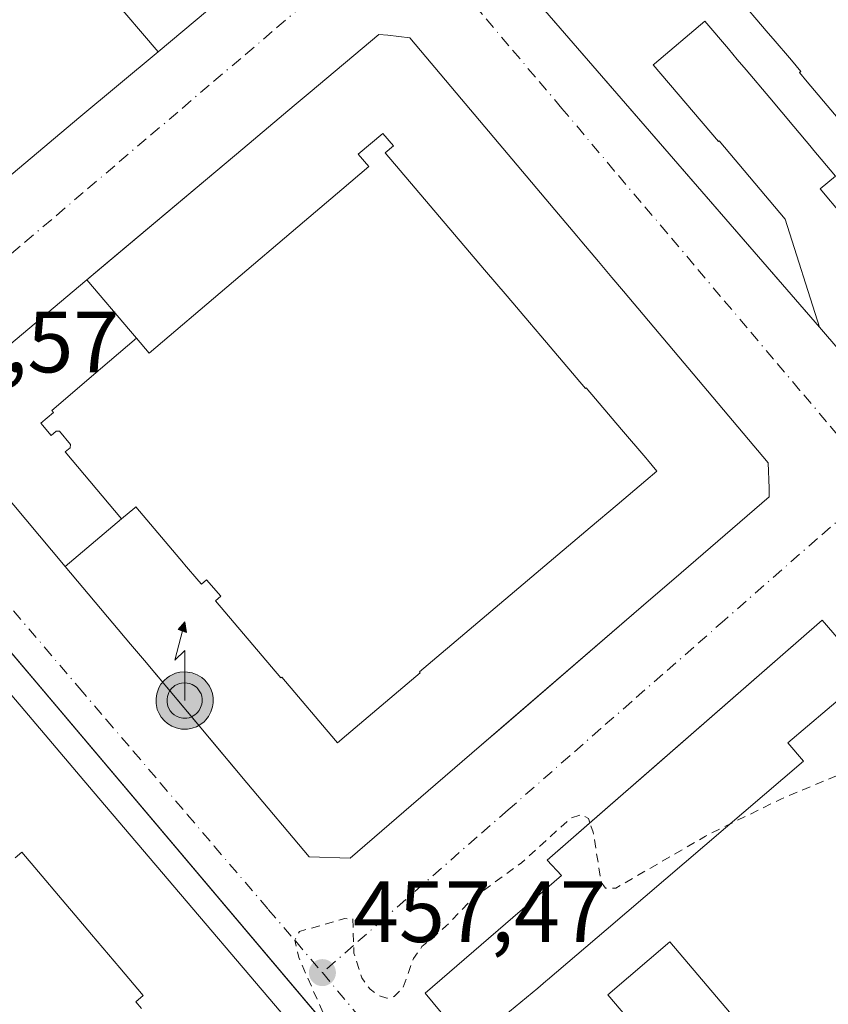
# Model space of a CAD drawing. Units: metres. Extents: x 610711 to 614156, y 4738574 to 4740945.
# Drawn here: x 611257 to 611350, y 4740644 to 4740757 of the extents above; entities that cross this region are included whole.
import ezdxf

# ---------------------------------------------------------------- set-up
doc = ezdxf.new("R2010")
doc.units = ezdxf.units.M
doc.header["$MEASUREMENT"] = 0
for name, pattern in [('DGN Style 2', [1.6480167562047852, 0.988810053722871, -0.6592067024819142]), ('DGN Style 3', [2.307223458686699, 1.648016756204785, -0.6592067024819142]), ('DGN Style 4', [2.6384748266838614, 1.318413404963828, -0.6592067024819142, 0.001648016756204785, -0.6592067024819142])]:
    doc.linetypes.add(name, pattern=pattern)
for name, color, linetype, lineweight in [('Antena puntual', 7, 'Continuous', 0), ('Curva de nivel auxiliar', 30, 'DGN Style 2', 0), ('Edificación Cxs', 1, 'Continuous', 13), ('Elemento construido', 1, 'Continuous', 0), ('Instalación de servicios públicos', 91, 'DGN Style 3', 0), ('Punto de cota en terreno', 7, 'Continuous', 0), ('Rótulo de punto de cota en terreno', 7, 'Continuous', 0), ('Suelo desnudo CxS', 253, 'Continuous', 0), ('Vía urbana Cxs', 4, 'Continuous', 0), ('Vía urbana eje', 4, 'DGN Style 4', 0)]:
    doc.layers.add(name, color=color, linetype=linetype, lineweight=lineweight)
doc.styles.add('Style-Arial', font='txt')

# ---------------------------------------------------------------- blocks, each defined once
blk = doc.blocks.new('5PATER')
at = {"layer": 'Suelo desnudo CxS', "linetype": 'Continuous', "lineweight": 0}
h = blk.add_hatch(color=51, dxfattribs=at)
edge = h.paths.add_edge_path()
edge.add_ellipse((0, 0), major_axis=(-0.1095731443231308, -0.1110710700762829), ratio=0.9994222409660322, start_angle=0, end_angle=360)
blk = doc.blocks.new('*U53')
at = {"layer": 'Vía urbana Cxs', "color": 4, "linetype": 'Continuous', "lineweight": 0}
for points in [[(611314.3201000001, 4740762.140100001, 466.0601000000024), (611337.4598000003, 4740735.424699999, 464.1882999999943), (611349.2587000001, 4740721.8027, 466.053700000004), (611353.7481000006, 4740716.6195, 465.894100000005), (611355.4801000003, 4740714.620100001, 464.9107999999979), (611359.0500999996, 4740713.9001, 464.8457999999956), (611390.6259000005, 4740740.994700001, 472.7654999999941), (611390.6305000001, 4740740.9987, 472.7743999999948), (611390.6327000001, 4740741.000700001, 472.778999999995), (611395.7226999998, 4740745.3682, 476.5706000000064), (611397.6142999995, 4740746.9913, 478.8720999999932), (611399.5821000002, 4740748.6799, 476.877999999997), (611399.5865000002, 4740748.683700001, 476.8742000000057), (611402.0428999999, 4740750.7915, 476.8763000000035), (611402.0471000001, 4740750.795100001, 476.8800000000047), (611403.9299, 4740752.410700001, 476.4833000000072), (611404.6401000004, 4740753.020099999, 474.7372999999934), (611405.6001000004, 4740754.2501, 472.4899000000005), (611431.8501000004, 4740775.7401, 473.3993000000046)], [(611256.9899000004, 4740740.179500001, 472.0669999999955), (611263.8576999997, 4740745.9343, 472.3899999999995), (611272.9751000004, 4740753.574100001, 470.968399999998), (611288.6401000004, 4740766.700099999, 467.0391999999993), (611288.7600999996, 4740770.850099999, 467.645399999994), (611266.4374000002, 4740797.938800001, 469.0380000000005), (611260.9291000003, 4740804.6231, 469.2115000000049), (611246.5601000005, 4740822.0601, 465.4336999999941)], [(611248.8000999996, 4740710.220100001, 463.9214999999967), (611262.2625000002, 4740694.1953, 468.5090999999957), (611269.7905000001, 4740685.234300001, 468.4416999999958), (611271.3979000002, 4740683.320900001, 468.9863000000041), (611276.3565999996, 4740677.418400001, 469.821100000001), (611279.0650000004, 4740674.194499999, 468.4900999999954), (611283.2370999996, 4740669.2283, 467.6640999999945), (611290.4101, 4740660.690099999, 466.522100000002), (611295.1201, 4740660.540100001, 467.6183000000019), (611304.9770999998, 4740669.035499999, 469.7112000000052), (611304.9813000001, 4740669.039100001, 469.7100000000065), (611310.2824999997, 4740673.608100001, 470.0282000000007), (611312.6156000001, 4740675.618899999, 470.7918000000063), (611327.0159999998, 4740688.030200001, 471.0448999999935), (611329.8063000003, 4740690.4351, 470.6489000000002), (611332.4577000003, 4740692.7203, 471.9799999999959), (611343.4801000003, 4740702.220100001, 470.2660000000033), (611343.4518999998, 4740703.2181, 470.4499000000069), (611343.3701, 4740706.130100001, 469.1965000000055), (611326.6738999998, 4740725.930299999, 470.8994999999995), (611325.3377, 4740727.515100001, 471.2097000000067), (611323.7887000004, 4740729.3521, 471.2005000000063), (611321.8551000003, 4740731.645099999, 470.9066000000021), (611321.2770999996, 4740732.330700001, 470.8157999999967), (611318.7577000001, 4740735.318499999, 471.0341000000044), (611307.3623000003, 4740748.8325, 472.4668999999994), (611302.0100999996, 4740755.1801, 468.8516999999993), (611299.4700999996, 4740755.465500001, 467.9383999999991), (611298.4501, 4740755.5801, 467.5678000000044), (611290.5263, 4740748.915300001, 470.0528000000049), (611288.6897, 4740747.3705, 470.0774999999995), (611282.7575000003, 4740742.380899999, 470.7189000000071), (611266.2811000004, 4740728.5222, 469.4860999999946), (611264.7786999998, 4740727.258500001, 468.0892000000022), (611249.1700999998, 4740714.130100001, 463.8371999999945)], [(611256.2500999998, 4740569.5701, 460.7394000000059), (611257.1401000004, 4740569.210100001, 460.8475999999937), (611258.0701000001, 4740568.940099999, 460.9045999999944), (611259.0201000003, 4740568.770099999, 461.0457000000025), (611259.9801000003, 4740568.710100001, 461.3316999999952), (611260.9401000004, 4740568.7401, 461.725099999996), (611328.9270000001, 4740578.264400001, 463.5559999999969), (611332.1801000005, 4740578.720100001, 462.3179999999993), (611333.1601, 4740579.030099999, 461.554099999994), (611334.0800999999, 4740579.4901, 460.7912999999971), (611334.9200999998, 4740580.090100001, 460.1043999999966), (611335.6501000002, 4740580.800100001, 459.5347000000039), (611336.2701000003, 4740581.620100001, 459.0826999999991), (611336.7600999996, 4740582.530099999, 458.7590999999957), (611337.1001000004, 4740583.5001, 458.7219000000041), (611337.2801000001, 4740584.520099999, 458.6983999999939), (611337.3101000005, 4740585.540100001, 458.7277999999933), (611337.1801000005, 4740586.5601, 458.8644000000059), (611336.8901000004, 4740587.550100001, 459.1533999999957), (611332.7701000003, 4740593.440099999, 463.6530000000057), (611304.5152000004, 4740626.8707, 461.332899999994), (611301.9057, 4740629.9582, 461.0118999999977), (611258.9063999997, 4740680.834000001, 461.5320000000065), (611255.4919999996, 4740684.8739, 462.0583000000043)], [(611398.3701, 4740641.420100001, 470.3638999999966), (611388.3213000001, 4740653.2862, 470.9939000000013), (611386.2246000003, 4740655.762, 469.7198000000063), (611357.4501, 4740689.7401, 465.9198000000034), (611351.5601000005, 4740685.7301, 470.1217999999935), (611349.5701000001, 4740687.9801, 464.8522999999987), (611328.6509999996, 4740669.725400001, 467.7094999999972), (611325.1545000002, 4740666.6742, 467.9792000000016), (611317.8501000004, 4740660.300100001, 465.5893999999971), (611319.5301000001, 4740658.540100001, 470.1677000000054), (611303.7701000003, 4740644.9301, 462.6975999999996), (611308.7745000003, 4740638.910900001, 466.7565000000032)]]:
    blk.add_polyline3d(points, dxfattribs=at)
blk = doc.blocks.new('*U76')
at = {"layer": 'Edificación Cxs', "color": 1, "linetype": 'Continuous', "lineweight": 13, "elevation": 478.7786000000052, "flags": 128}
for points in [[(611360.6001000004, 4740609.340100001), (611357.6102999998, 4740613.309), (611373.5269999999, 4740626.723999999), (611383.0630000001, 4740634.812000001), (611388.0120000001, 4740639.01), (611389.5310000004, 4740640.298000001), (611378.9730000002, 4740652.797), (611372.0250000004, 4740661.021000001), (611365.3140000004, 4740668.965), (611356.4720000001, 4740679.431), (611354.7010000005, 4740681.527000001), (611345.6370000001, 4740673.833000001), (611347.431, 4740671.705), (611324.6600000003, 4740652.245999999), (611317.8820000002, 4740646.475000001), (611317.7230000002, 4740646.34), (611316.7759999996, 4740645.532000001), (611312.1929000001, 4740641.739499999), (611315.8844, 4740637.1303), (611319.7050000001, 4740640.356000001), (611323.6469999999, 4740635.700999999), (611328.8150000004, 4740640.119999999), (611324.8729999998, 4740644.776000001), (611332.0180000003, 4740650.885), (611343.8420000002, 4740636.918), (611355.6699999999, 4740622.953000001), (611348.5269999999, 4740616.844000001), (611344.5839999998, 4740621.5), (611339.415, 4740617.08), (611343.3590000002, 4740612.424000001), (611335.9729000004, 4740606.1975), (611312.5767000001, 4740634.3377), (611310.0242999997, 4740637.4077), (611308.7745000003, 4740638.910900001), (611303.7701000003, 4740644.9301), (611319.5301000001, 4740658.540100001), (611317.8501000004, 4740660.300100001), (611349.5701000001, 4740687.9801), (611351.5601000005, 4740685.7301), (611357.4501, 4740689.7401), (611398.3701, 4740641.420100001), (611393.0219000002, 4740636.345100001), (611392.8901000004, 4740636.220100001), (611394.9600999998, 4740633.9001), (611363.0301000001, 4740607.0101)], [(611341.6749999998, 4740624.934), (611336.699, 4740630.809), (611331.7230000002, 4740636.685000001), (611326.5539999995, 4740632.267000001), (611331.5300000003, 4740626.389000001), (611336.5070000002, 4740620.514000001)]]:
    blk.add_lwpolyline(points, close=True, dxfattribs=at)
blk = doc.blocks.new('*U77')
at = {"layer": 'Edificación Cxs', "color": 1, "linetype": 'Continuous', "lineweight": 13, "flags": 128}
for points, elevation in [([(611300.2759999996, 4740608.204), (611301.4910000004, 4740609.198999999), (611305.4129999997, 4740612.412000001), (611309.8403000003, 4740616.0877), (611309.8486000003, 4740616.0779), (611330.3501000004, 4740591.9801), (611327.7600999996, 4740583.7301), (611295.0015000004, 4740579.1591), (611294.9937000005, 4740579.158100001), (611269.1948999995, 4740575.558300001), (611259.0301000001, 4740574.140100001), (611256.6700999998, 4740574.620100001), (611254.5500999996, 4740576.380100001), (611221.3322999999, 4740616.1053), (611214.2011000002, 4740624.633500001), (611214.1895000003, 4740624.647500001), (611199.4946999997, 4740642.221100001), (611199.4929000001, 4740642.223300001), (611199.4808999998, 4740642.237700001), (611206.5630000001, 4740648.210999999), (611208.5789999999, 4740645.888), (611211.1090000002, 4740648.011), (611214.1830000002, 4740650.59), (611218.6140000002, 4740645.389000001), (611215.5149999997, 4740642.799000001), (611217.4390000004, 4740640.523), (611220.5319999997, 4740643.131999999), (611224.9160000002, 4740637.901000001), (611219.3339999998, 4740633.15), (611221.3310000002, 4740630.67), (611222.4519999997, 4740631.623000001), (611227.0599999996, 4740626.199999999), (611227.9359999998, 4740626.948999999), (611230.5259999996, 4740623.9), (611229.6490000002, 4740623.15), (611237.5480000004, 4740613.852), (611238.4639999997, 4740612.774), (611237.7790000001, 4740612.192), (611244.0719999997, 4740604.784), (611244.7570000002, 4740605.366000001), (611245.6349999999, 4740606.112000001), (611248.2249999996, 4740603.063999999), (611247.3459999999, 4740602.318), (611246.6610000003, 4740601.734999999), (611251.1600000003, 4740596.438999999), (611251.8470000001, 4740597.018999999), (611251.9170000004, 4740597.078000001), (611253.448, 4740595.271000001), (611255.119, 4740593.304), (611259.0810000002, 4740588.640000001), (611258.4740000004, 4740588.123000001), (611260.6229999998, 4740585.592), (611263.0800000001, 4740585.896000001), (611266.306, 4740586.295), (611266.1849999996, 4740587.288000001), (611267.6699999999, 4740587.472999999), (611267.6789999995, 4740587.408), (611269.5619999999, 4740587.661), (611269.6849999996, 4740586.668), (611279.0099999999, 4740587.911), (611282.2790000001, 4740588.346999999), (611291.664, 4740589.598999999), (611291.5319999997, 4740590.591), (611293.414, 4740590.844000001), (611293.398, 4740590.967), (611292.3550000006, 4740598.804), (611292.0060000002, 4740601.427999999), (611293.6560000004, 4740602.779999999)], 485.0250999999994), ([(611307.3490000004, 4740600.540999999), (611308.0020000003, 4740601.085000001), (611306.2719999999, 4740603.129000001), (611304.5269999999, 4740605.189999999), (611302.7869999995, 4740603.764000001), (611297.199, 4740599.185000001), (611296.2010000005, 4740599.571000001), (611295.4369999999, 4740599.469000001), (611295.8099999996, 4740596.67), (611297.2470000006, 4740596.862000001), (611298.216, 4740589.589000001), (611298.5920000002, 4740589.639000001), (611301.2680000003, 4740589.994999999), (611303.9189999999, 4740590.348999999), (611303.8039999995, 4740591.140000001), (611304.6960000005, 4740591.259), (611304.8099999996, 4740590.468), (611305.801, 4740590.600000001), (611307.2869999995, 4740590.798000001), (611307.2620000001, 4740590.975000001), (611310.9019999999, 4740591.469000001), (611310.9280000003, 4740591.284), (611313.5650000004, 4740591.636), (611314.5470000004, 4740591.767000001), (611315.7920000004, 4740591.287000001), (611316.2520000003, 4740592.482000001), (611314.9780000001, 4740592.973999999), (611314.3370000003, 4740593.730000001), (611312.6179999998, 4740595.759), (611312.5310000004, 4740595.687000001), (611310.1730000004, 4740598.52), (611308.7510000002, 4740600.199999999), (611308.0990000004, 4740599.654999999)], 485.0250999999989)]:
    blk.add_lwpolyline(points, close=True, dxfattribs=dict(at, elevation=elevation))
blk = doc.blocks.new('5ANTEN')
at = {"layer": 'Instalación de servicios públicos', "linetype": 'Continuous', "lineweight": 0, "extrusion": (0, 0, -1)}
blk.add_hatch(color=5, dxfattribs=at).paths.add_polyline_path([(-0.0254, 0.7572), (-0.0074, 0.8788), (0.0718, 0.7896000000000001)])
at = {"layer": 'Instalación de servicios públicos', "linetype": 'Continuous', "lineweight": 0}
for points in [[(0.039, -0.3583), (-0.0328, -0.3574), (-0.09210000000000002, -0.3441000000000001), (-0.1438, -0.3251), (-0.1919, -0.2949), (-0.2269, -0.263), (-0.2647, -0.2219), (-0.2906, -0.178), (-0.3112, -0.1303), (-0.3232, -0.064), (-0.3252, -0.0046), (-0.3178, 0.0489), (-0.2941, 0.1163), (-0.2696, 0.1597), (-0.2321, 0.2034), (-0.1989, 0.2326), (-0.171, 0.2528), (-0.099, 0.2862), (-0.0524, 0.2994), (0.0124, 0.3021), (0.0915, 0.2914), (0.1483, 0.269), (0.2024, 0.2377), (0.2338, 0.2116), (0.2578, 0.185), (0.291, 0.1357), (0.312, 0.0935), (0.3246, 0.05110000000000001), (0.3333, 0.0027), (0.3324, -0.0536), (0.3246, -0.1024), (0.305, -0.1598), (0.2789, -0.2113), (0.2476, -0.2515), (0.229, -0.2727), (0.1906, -0.3008), (0.1399, -0.3302), (0.0916, -0.3488000000000001)], [(0.0285, -0.2317), (-0.018, -0.2311), (-0.0563, -0.2225), (-0.0877, -0.2109), (-0.1151, -0.1938), (-0.1376, -0.1733), (-0.1625, -0.1461), (-0.1776, -0.1206), (-0.1893, -0.0935), (-0.1971, -0.0505), (-0.1984, -0.0112), (-0.1942, 0.019), (-0.1785, 0.06380000000000001), (-0.1655, 0.0867), (-0.1419, 0.1143), (-0.1199, 0.1337), (-0.1067, 0.1432), (-0.0549, 0.1672), (-0.0323, 0.1736), (0.006500000000000001, 0.1753), (0.0594, 0.1681), (0.0931, 0.1548), (0.1298, 0.1336), (0.146, 0.1201), (0.1579, 0.1069), (0.1815, 0.0719), (0.1939, 0.047), (0.2013, 0.0218), (0.2066, -0.0076), (0.2061, -0.0426), (0.2014, -0.0718), (0.1882, -0.1105), (0.1716, -0.1432), (0.1501, -0.1709), (0.1431, -0.1788), (0.1213, -0.1948), (0.08510000000000001, -0.2158), (0.0573, -0.2265)]]:
    blk.add_hatch(color=5, dxfattribs=at).paths.add_polyline_path(points)
at = {"layer": 'Instalación de servicios públicos', "color": 7, "linetype": 'Continuous', "lineweight": 0, "elevation": 0.05, "flags": 128}
blk.add_lwpolyline([(0.007, -0.0288), (0.0074, 0.5504), (-0.1102, 0.4384), (0.0074, 0.8788)], dxfattribs=at)
at = {"layer": 'Instalación de servicios públicos', "color": 7, "linetype": 'Continuous', "lineweight": 0, "flags": 128}
for points in [[(-0.2321, 0.2034), (-0.2696, 0.1597), (-0.2941, 0.1163), (-0.3178, 0.0489), (-0.3252, -0.0046), (-0.3232, -0.064), (-0.3112, -0.1303), (-0.2906, -0.178), (-0.2647, -0.2219), (-0.2269, -0.263), (-0.1919, -0.2949), (-0.1438, -0.3251), (-0.09210000000000002, -0.3441000000000001), (-0.0328, -0.3574), (0.039, -0.3583), (0.0916, -0.3488000000000001), (0.1399, -0.3302), (0.1906, -0.3008), (0.229, -0.2727), (0.2476, -0.2515), (0.2789, -0.2113), (0.305, -0.1598), (0.3246, -0.1024), (0.3324, -0.0536), (0.3333, 0.0027), (0.3246, 0.05110000000000001), (0.312, 0.0935), (0.291, 0.1357), (0.2578, 0.185), (0.2338, 0.2116), (0.2024, 0.2377), (0.1483, 0.269), (0.0915, 0.2914), (0.0124, 0.3021), (-0.0524, 0.2994), (-0.099, 0.2862), (-0.171, 0.2528), (-0.1989, 0.2326)], [(-0.1419, 0.1143), (-0.1655, 0.0867), (-0.1785, 0.06380000000000001), (-0.1942, 0.019), (-0.1984, -0.0112), (-0.1971, -0.0505), (-0.1893, -0.0935), (-0.1776, -0.1206), (-0.1625, -0.1461), (-0.1376, -0.1733), (-0.1151, -0.1938), (-0.0877, -0.2109), (-0.0563, -0.2225), (-0.018, -0.2311), (0.0285, -0.2317), (0.0573, -0.2265), (0.08510000000000001, -0.2158), (0.1213, -0.1948), (0.1431, -0.1788), (0.1501, -0.1709), (0.1716, -0.1432), (0.1882, -0.1105), (0.2014, -0.0718), (0.2061, -0.0426), (0.2066, -0.0076), (0.2013, 0.0218), (0.1939, 0.047), (0.1815, 0.0719), (0.1579, 0.1069), (0.146, 0.1201), (0.1298, 0.1336), (0.0931, 0.1548), (0.0594, 0.1681), (0.006500000000000001, 0.1753), (-0.0323, 0.1736), (-0.0549, 0.1672), (-0.1067, 0.1432), (-0.1199, 0.1337)]]:
    blk.add_lwpolyline(points, close=True, dxfattribs=at)
at = {"layer": 'Instalación de servicios públicos', "color": 7, "linetype": 'Continuous', "lineweight": 0}
blk.add_3dface([(0.0074, 0.8788, 0.05), (0.0254, 0.7572, 0.05), (-0.0718, 0.7896000000000001, 0.05)], dxfattribs=at)

msp = doc.modelspace()

# ---------------------------------------------------------------- linework, layer by layer
at = {"layer": 'Curva de nivel auxiliar', "color": 30, "linetype": 'DGN Style 2', "lineweight": 0, "elevation": 457.5, "flags": 128}
for points in [[(611367.0058000004, 4740678.4562), (611361.79, 4740677.190099999), (611351.8399999999, 4740670.290100001), (611344.7999999998, 4740667.340100001), (611336.1399999997, 4740663.0801), (611325.7999999998, 4740657.0801), (611324.5999999996, 4740657.0801), (611324.0899999999, 4740657.770099999), (611323.1699999999, 4740663.520099999), (611322.7884000001, 4740664.6095)], [(611322.7884000001, 4740664.6095), (611322.6200000001, 4740665.090100001), (611321.8300000001, 4740665.550100001), (611320.5999999996, 4740665.1601), (611314.8899999997, 4740659.9801), (611309.4100000003, 4740656.0001), (611306.2199999997, 4740652.710100001), (611303.4199999999, 4740650.3301), (611302.4299999997, 4740648.940099999), (611301.2400000002, 4740645.610099999), (611300.2199999997, 4740644.550100001), (611299.3499999996, 4740644.370100001), (611298.3700000001, 4740644.700099999), (611297.4299999997, 4740645.4001), (611296.4800000006, 4740646.710100001), (611295.5599999996, 4740649.5801), (611295.4600000001, 4740653.530099999), (611294.5199999996, 4740653.550100001), (611289.2800000003, 4740652.0601), (611288.75, 4740651.0701), (611289.2000000002, 4740649.0601), (611292.4600000001, 4740641.690099999), (611292.3700000001, 4740639.590100001), (611291.4632000001, 4740637.6887)]]:
    msp.add_lwpolyline(points, dxfattribs=at)
at = {"layer": 'Edificación Cxs', "color": 1, "linetype": 'Continuous', "lineweight": 13, "flags": 128}
for points, elevation in [([(611256.358, 4740800.818), (611260.9291000003, 4740804.6231), (611288.7600999996, 4740770.850099999), (611288.6401000004, 4740766.700099999), (611272.9751000004, 4740753.574100001), (611267.3370000003, 4740760.214000001), (611274.323, 4740766.096000001), (611274.3870000001, 4740766.15), (611273.1679999996, 4740767.581), (611275.0350000003, 4740769.152000001), (611276.2539999997, 4740767.721000001), (611276.3140000004, 4740767.771000001), (611279.1430000003, 4740770.155999999), (611275.3140000004, 4740774.659), (611272.7300000006, 4740777.698000001), (611260.9689999997, 4740767.687000001), (611260.7630000003, 4740767.927999999), (611259.0959999999, 4740769.880999999), (611259.0449999999, 4740769.939999999), (611257.8520000001, 4740771.34), (611259.9910000004, 4740773.159), (611256.2139999997, 4740777.645)], 477.0374000000012), ([(611351.1030000001, 4740739.216), (611348.4380000001, 4740742.396000001), (611348.3459999999, 4740742.505999999), (611346.301, 4740744.945), (611343.5310000004, 4740748.251), (611343.5460000001, 4740748.263), (611340.8200000003, 4740751.465), (611339.789, 4740752.676000001), (611338.7589999996, 4740753.888), (611336.034, 4740757.095000001), (611330.2599999999, 4740752.179), (611330.1050000006, 4740752.047), (611337.6179999998, 4740743.216), (611337.7180000005, 4740743.301000001), (611345.3030000003, 4740734.271000001), (611349.2587000001, 4740721.8027), (611314.3201000001, 4740762.140100001)], 480.0041000000059), ([(611354.5659999996, 4740742.148), (611347.8590000002, 4740750.102), (611346.9600000001, 4740751.168), (611347.1169999996, 4740751.301000001), (611346.0290000001, 4740752.582000001), (611343.9189999999, 4740755.061000001), (611343.3619999997, 4740755.715), (611339.6040000003, 4740760.132999999)], 483.0387000000054), ([(611339.6040000003, 4740760.132999999), (611343.3619999997, 4740755.715), (611343.9189999999, 4740755.061000001), (611346.0290000001, 4740752.582000001), (611347.1169999996, 4740751.301000001), (611346.9600000001, 4740751.168), (611347.8590000002, 4740750.102), (611354.5659999996, 4740742.148)], 480.0041000000059), ([(611353.7481000006, 4740716.6195), (611349.2587000001, 4740721.8027), (611345.3030000003, 4740734.271000001), (611337.7180000005, 4740743.301000001), (611337.6179999998, 4740743.216), (611330.1050000006, 4740752.047), (611330.2599999999, 4740752.179), (611336.034, 4740757.095000001), (611338.7589999996, 4740753.888), (611339.789, 4740752.676000001), (611340.8200000003, 4740751.465), (611343.5460000001, 4740748.263), (611343.5310000004, 4740748.251), (611346.301, 4740744.945), (611348.3459999999, 4740742.505999999), (611348.4380000001, 4740742.396000001), (611351.1030000001, 4740739.216), (611349.3679999998, 4740737.737000001), (611357.0880000005, 4740728.506999999)], 482.8738000000008), ([(611357.0880000005, 4740728.506999999), (611349.3679999998, 4740737.737000001), (611351.1030000001, 4740739.216)], 483.0387000000054), ([(611252.8662999999, 4740683.056500001), (611263.5623000005, 4740670.484099999), (611265.5055000001, 4740668.200099999), (611295.0736999996, 4740633.444700001)], 480.8001999999987), ([(611312.1929000001, 4740641.739499999), (611316.7759999996, 4740645.532000001), (611317.7230000002, 4740646.34), (611317.8820000002, 4740646.475000001), (611324.6600000003, 4740652.245999999), (611347.431, 4740671.705), (611345.6370000001, 4740673.833000001), (611354.7010000005, 4740681.527000001), (611356.4720000001, 4740679.431), (611354.948, 4740678.128000001), (611370.5130000003, 4740659.728), (611378.5609999998, 4740650.199999999), (611386.5810000002, 4740640.704)], 474.8418999999997), ([(611256.5060000002, 4740660.557), (611257.2649999997, 4740661.202), (611259.1859999998, 4740658.935000001), (611261.9019999999, 4740655.732000001), (611263.823, 4740653.467), (611265.3090000004, 4740651.713), (611268.5539999995, 4740647.882999999), (611271.2740000002, 4740644.676000001), (611270.4220000004, 4740643.953000001), (611271.0750000002, 4740643.185000001)], 485.0250999999996), ([(611271.0750000002, 4740643.185000001), (611270.4220000004, 4740643.953000001), (611271.2740000002, 4740644.676000001), (611268.5539999995, 4740647.882999999), (611265.3090000004, 4740651.713), (611263.823, 4740653.467), (611261.9019999999, 4740655.732000001), (611259.1859999998, 4740658.935000001), (611257.2649999997, 4740661.202), (611256.5060000002, 4740660.557)], 480.8001999999987), ([(611343.8420000002, 4740636.918), (611332.0180000003, 4740650.885), (611324.8729999998, 4740644.776000001), (611328.8150000004, 4740640.119999999)], 474.8418999999997)]:
    msp.add_lwpolyline(points, dxfattribs=dict(at, elevation=elevation))
for points, elevation in [([(611260.9689999997, 4740767.687000001), (611263.5539999995, 4740764.65), (611265.5659999996, 4740762.290999999), (611267.3370000003, 4740760.214000001), (611272.9751000004, 4740753.574100001), (611263.8576999997, 4740745.9343), (611256.9899000004, 4740740.179500001), (611256.9863, 4740740.1765), (611254.8287000004, 4740738.3687), (611248.9500000002, 4740745.280999999), (611247.1449999996, 4740747.392999999), (611245.2110000001, 4740749.658), (611240.9759999998, 4740754.617000001), (611250.1509999996, 4740762.346999999), (611250.1009999998, 4740762.405999999), (611259.0449999999, 4740769.939999999), (611259.0959999999, 4740769.880999999), (611260.7630000003, 4740767.927999999)], 477.8282000000036), ([(611262.2624000004, 4740694.1953), (611268.7779999999, 4740699.679), (611270.2999999998, 4740700.963), (611270.4069999997, 4740701.051999999), (611275.9069999997, 4740694.572000001), (611276.0319999997, 4740694.425000001), (611277.6859999998, 4740692.476), (611277.9740000004, 4740692.139000001), (611278.5850000001, 4740692.654999999), (611280.2019999997, 4740690.75), (611279.591, 4740690.233999999), (611287.1560000004, 4740681.321000001), (611287.2580000004, 4740681.405999999), (611293.4270000001, 4740674.119000001), (611293.6720000004, 4740673.83), (611294.7240000004, 4740674.723999999), (611303.2010000005, 4740681.927999999), (611303.1320000002, 4740682.009), (611322.8260000005, 4740698.666999999), (611325.9460000005, 4740701.307), (611329.2290000003, 4740704.084000001), (611330.5269999999, 4740705.182), (611329.4289999995, 4740706.475000001), (611329.2350000005, 4740706.704), (611326.4510000005, 4740709.980000001), (611322.3770000003, 4740714.774), (611322.2999999998, 4740714.709000001), (611319.7089999998, 4740717.756999999), (611317.119, 4740720.806), (611316.4709999999, 4740721.569), (611315.824, 4740722.33), (611313.2319999998, 4740725.380000001), (611310.6500000004, 4740728.423000001), (611310.6270000003, 4740728.403999999), (611299.181, 4740741.912000001), (611300.1210000003, 4740742.708000001), (611298.8899999997, 4740744.154999999), (611296.0650000004, 4740741.765000001), (611297.2949999999, 4740740.316000001), (611294.1770000001, 4740737.676999999), (611289.8530000001, 4740734.017000001), (611271.9510000005, 4740718.785), (611270.494, 4740720.505999999), (611269.8039999995, 4740721.318), (611264.7786999998, 4740727.2586), (611282.7575000003, 4740742.380899999), (611288.6897, 4740747.3705), (611290.5263, 4740748.915300001), (611298.4501, 4740755.5801), (611299.4700999996, 4740755.465500001), (611302.0100999996, 4740755.1801), (611307.3623000003, 4740748.8325), (611318.7577000001, 4740735.318499999), (611321.2770999996, 4740732.330700001), (611321.8551000003, 4740731.645099999), (611323.7887000004, 4740729.3521), (611325.3377, 4740727.515100001), (611326.6738999998, 4740725.930299999), (611343.3701, 4740706.130100001), (611343.4518999998, 4740703.2181), (611343.4801000003, 4740702.220100001), (611332.4577000003, 4740692.7203), (611329.8063000003, 4740690.4351), (611310.2824999997, 4740673.608100001), (611304.9813000001, 4740669.039100001), (611304.9770999998, 4740669.035499999), (611295.1201, 4740660.540100001), (611290.4101, 4740660.690099999), (611283.2370999996, 4740669.2283), (611278.9276999999, 4740674.357899999), (611271.3979000002, 4740683.320900001), (611269.7905000001, 4740685.234300001)], 477.8399999999962), ([(611268.7779999999, 4740699.679), (611262.2529999996, 4740707.399), (611262.823, 4740707.886), (611262.8959999997, 4740708.264000001), (611261.6059999998, 4740709.790999999), (611261.2230000002, 4740709.778999999), (611260.6529999999, 4740709.293), (611259.4460000005, 4740710.720000001), (611260.9040000001, 4740711.956), (611260.7079999996, 4740712.188999999), (611266.3449999997, 4740716.980000001), (611270.494, 4740720.505999999), (611271.9510000005, 4740718.785), (611289.8530000001, 4740734.017000001), (611294.1770000001, 4740737.676999999), (611297.2949999999, 4740740.316000001), (611296.0650000004, 4740741.765000001), (611298.8899999997, 4740744.154999999), (611300.1210000003, 4740742.708000001), (611299.181, 4740741.912000001), (611310.6270000003, 4740728.403999999), (611310.6500000004, 4740728.423000001), (611313.2319999998, 4740725.380000001), (611315.824, 4740722.33), (611316.4709999999, 4740721.569), (611317.119, 4740720.806), (611319.7089999998, 4740717.756999999), (611322.2999999998, 4740714.709000001), (611322.3770000003, 4740714.774), (611326.4510000005, 4740709.980000001), (611329.2350000005, 4740706.704), (611329.4289999995, 4740706.475000001), (611330.5269999999, 4740705.182), (611329.2290000003, 4740704.084000001), (611325.9460000005, 4740701.307), (611322.8260000005, 4740698.666999999), (611303.1320000002, 4740682.009), (611303.2010000005, 4740681.927999999), (611294.7240000004, 4740674.723999999), (611293.6720000004, 4740673.83), (611293.4270000001, 4740674.119000001), (611287.2580000004, 4740681.405999999), (611287.1560000004, 4740681.321000001), (611279.591, 4740690.233999999), (611280.2019999997, 4740690.75), (611278.5850000001, 4740692.654999999), (611277.9740000004, 4740692.139000001), (611277.6859999998, 4740692.476), (611276.0319999997, 4740694.425000001), (611275.9069999997, 4740694.572000001), (611270.4069999997, 4740701.051999999), (611270.2999999998, 4740700.963)], 477.8399999999967), ([(611270.494, 4740720.505999999), (611266.3449999997, 4740716.980000001), (611260.7079999996, 4740712.188999999), (611260.9040000001, 4740711.956), (611259.4460000005, 4740710.720000001), (611260.6529999999, 4740709.293), (611261.2230000002, 4740709.778999999), (611261.6059999998, 4740709.790999999), (611262.8959999997, 4740708.264000001), (611262.823, 4740707.886), (611262.2529999996, 4740707.399), (611268.7779999999, 4740699.679), (611262.2624000004, 4740694.1953), (611248.8000999996, 4740710.220100001), (611249.1700999998, 4740714.130100001), (611264.7786999998, 4740727.2586), (611269.8039999995, 4740721.318)], 476.6339000000007)]:
    msp.add_lwpolyline(points, close=True, dxfattribs=dict(at, elevation=elevation))
at = {"layer": 'Edificación Cxs', "color": 1, "linetype": 'Continuous', "lineweight": 13}
for points in [[(611246.5601000005, 4740822.0601, 465.4336999999941), (611260.9291000003, 4740804.6231, 469.2115000000049), (611288.7600999996, 4740770.850099999, 467.645399999994), (611288.6401000004, 4740766.700099999, 467.0391999999993), (611272.9751000004, 4740753.574100001, 470.968399999998), (611263.8576999997, 4740745.9343, 472.3899999999995), (611256.9899000004, 4740740.179500001, 472.0669999999955)], [(611390.6187000005, 4740740.988500001, 472.7516999999935), (611359.0500999996, 4740713.9001, 464.8457999999956), (611355.4801000003, 4740714.620100001, 464.9107999999979), (611353.7481000006, 4740716.6195, 465.894100000005), (611349.2587000001, 4740721.8027, 466.053700000004), (611314.3201000001, 4740762.140100001, 466.0601000000024)], [(611249.1700999998, 4740714.130100001, 463.8371999999945), (611264.7786999998, 4740727.258500001, 468.0892000000022), (611282.7575000003, 4740742.380899999, 470.7189000000071), (611288.6897, 4740747.3705, 470.0774999999995), (611290.5263, 4740748.915300001, 470.0528000000049), (611298.4501, 4740755.5801, 467.5678000000044), (611299.4700999996, 4740755.465500001, 467.9383999999991), (611302.0100999996, 4740755.1801, 468.8516999999993), (611307.3623000003, 4740748.8325, 472.4668999999994)], [(611307.3623000003, 4740748.8325, 472.4668999999994), (611318.7577000001, 4740735.318499999, 471.0341000000044), (611321.2770999996, 4740732.330700001, 470.8157999999967), (611321.8551000003, 4740731.645099999, 470.9066000000021), (611323.7887000004, 4740729.3521, 471.2005000000063), (611325.3377, 4740727.515100001, 471.2097000000067), (611326.6738999998, 4740725.930299999, 470.8994999999995), (611343.3701, 4740706.130100001, 469.1965000000055), (611343.4518999998, 4740703.2181, 470.4499000000069), (611343.4801000003, 4740702.220100001, 470.2660000000033), (611332.4577000003, 4740692.7203, 471.9799999999959), (611329.8063000003, 4740690.4351, 470.6489000000002), (611310.2824999997, 4740673.608100001, 470.0282000000007), (611304.9813000001, 4740669.039100001, 469.7100000000065), (611304.9770999998, 4740669.035499999, 469.7112000000052), (611295.1201, 4740660.540100001, 467.6183000000019), (611290.4101, 4740660.690099999, 466.522100000002), (611283.2370999996, 4740669.2283, 467.6640999999945), (611278.9276999999, 4740674.357899999, 468.5359999999928), (611271.3979000002, 4740683.320900001, 468.9863000000041), (611269.7905000001, 4740685.234300001, 468.4416999999958), (611262.2625000002, 4740694.1953, 468.5090999999957), (611248.8000999996, 4740710.220100001, 463.9214999999967)], [(611357.4501, 4740689.7401, 465.9198000000034), (611398.3701, 4740641.420100001, 470.3638999999966), (611393.0219000002, 4740636.345100001, 478.712400000004), (611392.8901000004, 4740636.220100001, 478.7786000000052), (611394.9600999998, 4740633.9001, 473.126900000003), (611363.0301000001, 4740607.0101, 470.3999999999942), (611360.6001000004, 4740609.340100001, 474.6799000000028), (611345.0000999998, 4740595.340100001, 464.0964999999997), (611339.6699000001, 4740601.7511, 466.9385000000038), (611338.3711000001, 4740603.313100001, 466.453800000003), (611338.3613, 4740603.3247, 466.4551999999967), (611335.9729000004, 4740606.1975, 467.7293000000063), (611312.5767000001, 4740634.3377, 467.7265000000043), (611310.0242999997, 4740637.4077, 467.5271000000066), (611308.7745000003, 4740638.910900001, 466.7565000000032), (611303.7701000003, 4740644.9301, 462.6975999999996), (611319.5301000001, 4740658.540100001, 470.1677000000054), (611317.8501000004, 4740660.300100001, 465.5893999999971), (611349.5701000001, 4740687.9801, 464.8522999999987), (611351.5601000005, 4740685.7301, 470.1217999999935), (611357.4501, 4740689.7401, 465.9198000000034)], [(611252.8662999999, 4740683.056500001, 471.3338999999978), (611263.5623000005, 4740670.484099999, 469.9864999999991), (611265.5055000001, 4740668.200099999, 470.1037999999971), (611295.0736999996, 4740633.444700001, 469.1704000000027), (611300.0707, 4740627.5713, 467.3497000000062), (611304.8006999996, 4740622.011299999, 468.3372999999993), (611309.8403000003, 4740616.0877, 470.8122000000003), (611309.8486000003, 4740616.0779, 470.8246000000072)]]:
    msp.add_polyline3d(points, dxfattribs=at)
at = {"layer": 'Elemento construido', "color": 1, "linetype": 'Continuous', "lineweight": 0}
msp.add_polyline3d([(611256.2500999998, 4740569.5701, 460.7394000000059), (611257.1401000004, 4740569.210100001, 460.8475999999937), (611258.0701000001, 4740568.940099999, 460.9045999999944), (611259.0201000003, 4740568.770099999, 461.0457000000025), (611259.9801000003, 4740568.710100001, 461.3316999999952), (611260.9401000004, 4740568.7401, 461.725099999996), (611332.1801000005, 4740578.720100001, 462.3179999999993), (611333.1601, 4740579.030099999, 461.554099999994), (611334.0800999999, 4740579.4901, 460.7912999999971), (611334.9200999998, 4740580.090100001, 460.1043999999966), (611335.6501000002, 4740580.800100001, 459.5347000000039), (611336.2701000003, 4740581.620100001, 459.0826999999991), (611336.7600999996, 4740582.530099999, 458.7590999999957), (611337.1001000004, 4740583.5001, 458.7219000000041), (611337.2801000001, 4740584.520099999, 458.6983999999939), (611337.3101000005, 4740585.540100001, 458.7277999999933), (611337.1801000005, 4740586.5601, 458.8644000000059), (611336.8901000004, 4740587.550100001, 459.1533999999957), (611332.7701000003, 4740593.440099999, 463.6530000000057), (611239.2001, 4740704.1501, 460.4750000000058)], dxfattribs=at)
at = {"layer": 'Vía urbana Cxs', "color": 4, "linetype": 'Continuous', "lineweight": 0, "extrusion": (0.7637524513793418, 0.6455092508996957, 3.867782968708869e-06), "elevation": 3527003.823905253, "flags": 128}
msp.add_lwpolyline([(3226018.902415643, 450.0113146827021), (3226062.673917679, 447.6912146826597), (3226066.716459763, 447.3702146826743), (3226133.329422662, 447.8903146827615), (3226138.618932976, 448.4166146826143), (3226163.857750145, 446.8333146826784)], dxfattribs=at)
at = {"layer": 'Vía urbana Cxs', "color": 4, "linetype": 'Continuous', "lineweight": 0}
for points in [[(611256.9899000004, 4740740.179500001, 472.0669999999955), (611263.8576999997, 4740745.9343, 472.3899999999995), (611272.9751000004, 4740753.574100001, 470.968399999998), (611288.6401000004, 4740766.700099999, 467.0391999999993), (611288.7600999996, 4740770.850099999, 467.645399999994), (611266.4374000002, 4740797.938800001, 469.0380000000005), (611260.9291000003, 4740804.6231, 469.2115000000049), (611246.5601000005, 4740822.0601, 465.4336999999941), (611244.7701000003, 4740822.0601, 466.6790000000037), (611216.1201, 4740797.5001, 474.1002000000008), (611210.0264999997, 4740792.0691, 474.9467000000004), (611210.0115, 4740792.0558, 474.9514999999956)], [(611314.3201000001, 4740762.140100001, 466.0601000000024), (611337.4598000003, 4740735.424699999, 464.1882999999943), (611349.2587000001, 4740721.8027, 466.053700000004), (611353.7481000006, 4740716.6195, 465.894100000005), (611355.4801000003, 4740714.620100001, 464.9107999999979), (611359.0500999996, 4740713.9001, 464.8457999999956), (611390.6187000005, 4740740.988500001, 472.7516999999935)], [(611307.3623000003, 4740748.8325, 472.4668999999994), (611302.0100999996, 4740755.1801, 468.8516999999993), (611299.4700999996, 4740755.465500001, 467.9383999999991), (611298.4501, 4740755.5801, 467.5678000000044), (611290.5263, 4740748.915300001, 470.0528000000049), (611288.6897, 4740747.3705, 470.0774999999995), (611282.7575000003, 4740742.380899999, 470.7189000000071), (611266.2811000004, 4740728.5222, 469.4860999999946), (611264.7786999998, 4740727.258500001, 468.0892000000022), (611249.1700999998, 4740714.130100001, 463.8371999999945), (611248.8000999996, 4740710.220100001, 463.9214999999967)], [(611248.8000999996, 4740710.220100001, 463.9214999999967), (611262.2625000002, 4740694.1953, 468.5090999999957), (611269.7905000001, 4740685.234300001, 468.4416999999958), (611271.3979000002, 4740683.320900001, 468.9863000000041), (611276.3565999996, 4740677.418400001, 469.821100000001), (611278.9276999999, 4740674.357899999, 468.5359999999928), (611279.0650000004, 4740674.194499999, 468.4900999999954), (611283.2370999996, 4740669.2283, 467.6640999999945), (611290.4101, 4740660.690099999, 466.522100000002), (611295.1201, 4740660.540100001, 467.6183000000019), (611304.9770999998, 4740669.035499999, 469.7112000000052), (611304.9813000001, 4740669.039100001, 469.7100000000065), (611310.2824999997, 4740673.608100001, 470.0282000000007), (611312.6156000001, 4740675.618899999, 470.7918000000063), (611327.0159999998, 4740688.030200001, 471.0448999999935), (611329.8063000003, 4740690.4351, 470.6489000000002), (611332.4577000003, 4740692.7203, 471.9799999999959), (611343.4801000003, 4740702.220100001, 470.2660000000033), (611343.4518999998, 4740703.2181, 470.4499000000069), (611343.3701, 4740706.130100001, 469.1965000000055), (611326.6738999998, 4740725.930299999, 470.8994999999995), (611325.3377, 4740727.515100001, 471.2097000000067), (611323.7887000004, 4740729.3521, 471.2005000000063), (611321.8551000003, 4740731.645099999, 470.9066000000021), (611321.2770999996, 4740732.330700001, 470.8157999999967), (611318.7577000001, 4740735.318499999, 471.0341000000044), (611307.3623000003, 4740748.8325, 472.4668999999994)], [(611357.4501, 4740689.7401, 465.9198000000034), (611351.5601000005, 4740685.7301, 470.1217999999935), (611349.5701000001, 4740687.9801, 464.8522999999987), (611328.6509999996, 4740669.725400001, 467.7094999999972), (611325.1545000002, 4740666.6742, 467.9792000000016), (611317.8501000004, 4740660.300100001, 465.5893999999971), (611319.5301000001, 4740658.540100001, 470.1677000000054), (611303.7701000003, 4740644.9301, 462.6975999999996), (611308.7745000003, 4740638.910900001, 466.7565000000032)]]:
    msp.add_polyline3d(points, dxfattribs=at)
at = {"layer": 'Vía urbana eje', "color": 4, "linetype": 'DGN Style 4', "lineweight": 0}
for points in [[(611235.8201000001, 4740713.050100001, 456.8147999999928), (611239.4600999998, 4740716.140100001, 456.8310000000056), (611243.0800999999, 4740719.2401, 457.3724999999977), (611246.7301000003, 4740722.3301, 457.1153999999952), (611250.3501000004, 4740725.420100001, 457.5815000000002), (611254.0000999998, 4740728.5101, 457.4388000000035), (611257.6201, 4740731.600099999, 456.9842000000062), (611261.2600999996, 4740734.690099999, 457.6575000000012), (611264.8901000004, 4740737.800100001, 457.2344000000012), (611268.5301000001, 4740740.890100001, 457.4226999999955), (611272.1601, 4740743.9801, 457.3793000000006), (611275.8000999996, 4740747.0801, 457.3059999999969), (611279.4200999998, 4740750.170100001, 457.5911000000052), (611283.0701000001, 4740753.2601, 457.2543000000006), (611286.6901000004, 4740756.350099999, 457.260500000004), (611301.2301000003, 4740768.7301, 456.7176000000036)], [(611356.1700999998, 4740703.6501, 457.7111000000005), (611353.1201, 4740707.2601, 457.6294999999955), (611350.0701000001, 4740710.880100001, 457.9253000000026), (611347.0100999996, 4740714.5001, 457.7082999999984), (611343.9600999998, 4740718.100099999, 457.7029999999941), (611340.9200999998, 4740721.7301, 457.6686999999947), (611337.8501000004, 4740725.340100001, 457.4456000000064), (611334.8000999996, 4740728.960100001, 457.6647999999987), (611331.7600999996, 4740732.5801, 457.3534999999974), (611328.7100999998, 4740736.1801, 457.5727999999945), (611325.6401000004, 4740739.8101, 457.6021000000038), (611319.5500999996, 4740747.040100001, 457.9128000000055), (611316.5000999998, 4740750.6501, 457.9312999999966), (611313.4401000004, 4740754.2601, 457.8997999999993), (611310.3901000004, 4740757.880100001, 457.7050000000018), (611307.3300999999, 4740761.5001, 456.9403000000021), (611304.2801000001, 4740765.100099999, 456.8122000000003), (611301.2301000003, 4740768.7301, 456.7176000000036)], [(611235.8201000001, 4740713.050100001, 456.8147999999928), (611238.9401000004, 4740709.4001, 456.9315999999963), (611245.1700999998, 4740702.090100001, 457.632700000002), (611248.3000999996, 4740698.4301, 457.304999999993), (611254.5301000001, 4740691.140100001, 457.8365999999951), (611263.8701, 4740680.1801, 457.8326999999991), (611267.0000999998, 4740676.520099999, 457.699099999998), (611270.1201, 4740672.880100001, 457.7961000000069), (611273.2301000003, 4740669.2301, 458.0518000000012), (611276.3501000004, 4740665.5801, 458.5947000000015), (611279.4600999998, 4740661.920100001, 458.3439999999973), (611285.6901000004, 4740654.610099999, 458.3748000000051), (611288.8201000001, 4740650.970100001, 458.2032000000036), (611291.9401000004, 4740647.3201, 458.1380999999965)], [(611356.1700999998, 4740703.6501, 457.7111000000005), (611352.6001000004, 4740700.5101, 457.7090999999928), (611349.0301000001, 4740697.390100001, 458.1548999999941), (611338.3201000001, 4740688.0001, 457.8564999999944), (611334.7600999996, 4740684.860099999, 458.3530000000028), (611331.1901000004, 4740681.7401, 457.956600000005), (611327.6201, 4740678.600099999, 457.8601999999955), (611324.0500999996, 4740675.4801, 458.148000000001), (611320.4801000003, 4740672.340100001, 457.8099999999977), (611313.3501000004, 4740666.090100001, 457.920499999993), (611309.7801000001, 4740662.970100001, 457.9219000000012), (611299.0701000001, 4740653.5801, 458.1306000000041), (611295.5100999996, 4740650.440099999, 457.9965999999986), (611291.9401000004, 4740647.3201, 458.1380999999965)], [(611291.9401000004, 4740647.3201, 458.1380999999965), (611298.2600999996, 4740639.7601, 458.193299999999), (611301.4200999998, 4740635.9901, 458.3537999999971), (611304.5701000001, 4740632.210100001, 458.149900000004), (611307.7301000003, 4740628.4301, 458.0665000000009), (611310.8901000004, 4740624.6601, 458.7385999999969), (611317.2100999998, 4740617.100099999, 458.6429000000062), (611320.3701, 4740613.3301, 459.2265000000043), (611326.6901000004, 4740605.770099999, 459.2164000000049), (611329.8501000004, 4740602.0001, 459.0957000000053), (611336.1700999998, 4740594.440099999, 459.6800999999978), (611339.3300999999, 4740590.670100001, 458.6117999999988), (611342.5000999998, 4740586.9001, 458.5059999999939), (611345.6601, 4740583.110099999, 458.5832999999984), (611348.8201000001, 4740579.340100001, 458.6551999999938)]]:
    msp.add_polyline3d(points, dxfattribs=at)

# ---------------------------------------------------------------- block references
at = {"layer": 'Antena puntual', "color": 7, "linetype": 'Continuous', "lineweight": 0, "xscale": 10, "yscale": 10, "zscale": 10}
msp.add_blockref('5ANTEN', (611276, 4740678.9998), dxfattribs=at)
at = {"layer": 'Edificación Cxs', "color": 1, "linetype": 'Continuous', "lineweight": 13}
for name in ['*U76', '*U77']:
    msp.add_blockref(name, (0, 0), dxfattribs=at)
at = {"layer": 'Punto de cota en terreno', "color": 7, "linetype": 'Continuous', "lineweight": 0, "xscale": 10, "yscale": 10, "zscale": 10}
msp.add_blockref('5PATER', (611291.9400000004, 4740647.32, 457.4700000000012), dxfattribs=at)
at = {"layer": 'Vía urbana Cxs', "color": 4, "linetype": 'Continuous', "lineweight": 0}
msp.add_blockref('*U53', (0, 0), dxfattribs=at)

# ---------------------------------------------------------------- texts
at = {"layer": 'Rótulo de punto de cota en terreno', "color": 7, "linetype": 'Continuous', "lineweight": 0, "style": 'Style-Arial'}
for s, p in [('456,57', (611239.3578000005, 4740716.5778)), ('457,47', (611295.4677999998, 4740650.847800001))]:
    msp.add_text(s, height=7.000000000000002, dxfattribs=at).set_placement(p)

doc.saveas('drawing.dxf')
